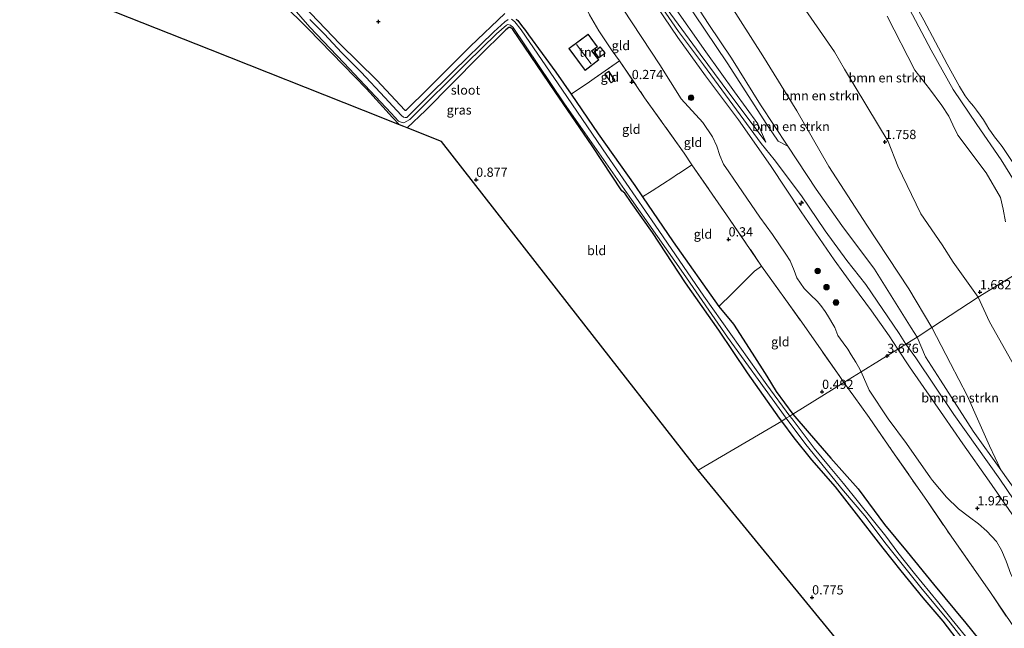
# Model space of a CAD drawing. Units: metres. Extents: x 30921 to 40008, y 393748 to 400003.
# Drawn here: x 32866 to 33133, y 399556 to 399720 of the extents above; entities that cross this region are included whole.
import ezdxf
from ezdxf.enums import TextEntityAlignment as Align

# ---------------------------------------------------------------- set-up
doc = ezdxf.new("R2010")
doc.units = ezdxf.units.M
doc.linetypes.add('IE-TERREINAFSCHEIDING', pattern=[10, 8, -2])
doc.layers.get('0').update_dxf_attribs({"lineweight": 25})
for name, color, linetype, lineweight in [('B-ME-AL-OVERIG-S-B1', 7, 'Continuous', 18), ('B-ME-GR-BOMENSTRUIKEN-GV-B6', 93, 'Continuous', 18), ('B-ME-GR-BOOM-S-B1', 93, 'Continuous', 18), ('B-ME-GW-HOOGTEPUNT-S-B1', 10, 'Continuous', 25), ('B-ME-GW-INSTEEKWATERGANG-L-B1', 10, 'Continuous', 25), ('B-ME-GW-KRUINLIJN-L-B1', 93, 'Continuous', 18), ('B-ME-GW-TEENLIJN-L-B1', 93, 'Continuous', 18), ('B-ME-IE-GRASLAND-GV-B6', 93, 'Continuous', 18), ('B-ME-IE-GRONDWERKLIJN-GROND_INGERICHT-GV-B6', 253, 'Continuous', 18), ('B-ME-IE-HULPGEOMETRIE-L-B1', 53, 'Continuous', 18), ('B-ME-IE-TERREINAFSCHEIDING-DOORGANG-L-B1', 8, 'IE-TERREINAFSCHEIDING-KUNSTMATIG-OPEN', 18), ('B-ME-IE-TERREINAFSCHEIDING-RASTERHEKWERK-L-B1', 8, 'IE-TERREINAFSCHEIDING', 18), ('B-ME-KG-KADASTRAAL-DAKRAND-L-B1', 13, 'Continuous', 18), ('B-ME-KG-KADASTRAAL-NOKLIJN-L-B1', 13, 'Continuous', 18), ('B-ME-KG-KADASTRAAL-OPNAMEDTMGRENS-L-B1', 10, 'Continuous', 25), ('B-ME-OB-WATERLIJN-L-B1', 133, 'OB-WATERLIJN', 18), ('B-ME-OG-BEBOUWING-GV-B6', 173, 'Continuous', 18), ('B-ME-OG-WATER-GV-B6', 153, 'Continuous', 18)]:
    doc.layers.add(name, color=color, linetype=linetype, lineweight=lineweight)
doc.styles.add('NLCS-ISO', font='NLCS-ISO.TTF')
doc.linetypes.add('IE-TERREINAFSCHEIDING-KUNSTMATIG-OPEN', pattern='A,7,-1.5,[67,NLCS.SHX,S=0.75,R=0,X=0,Y=0],-1.5', length=10)
doc.linetypes.add('OB-WATERLIJN', pattern='A,10,[32,NLCS.SHX,S=2,R=0,X=0,Y=0],-12', length=22)

# ---------------------------------------------------------------- blocks, each defined once
blk = doc.blocks.new('boom')
blk.add_hatch(color=256).paths.add_polyline_path([(-0.75, 0, 1), (0.75, 0, 1)])
blk.add_circle((0, 0), 0.75)
blk = doc.blocks.new('hecto')
for p, q in [((0, 0.625), (-0.625, 0)), ((0, -0.625), (0, 0.625)), ((-0.625, 0), (0.625, 0)), ((0.625, 0), (0, -0.625))]:
    blk.add_line(p, q)
blk = doc.blocks.new('hoogtepunt')
for p, q in [((-0.5, 0), (0.5, 0)), ((0, 0.5), (0, -0.5))]:
    blk.add_line(p, q)

msp = doc.modelspace()

# ---------------------------------------------------------------- linework, layer by layer
at = {"layer": 'B-ME-GR-BOMENSTRUIKEN-GV-B6'}
for points in [[(33109.13, 399634.41, 5.7), (33107.56, 399636.97, 5.68), (33097.58, 399652.83, 5.64), (33088.73, 399664.64, 5.54), (33081.83, 399674.48, 5.69), (33074.1, 399686.14, 5.65), (33066.77, 399697.39, 5.28), (33058.84, 399709.99, 5.05), (33052.7, 399719.12, 4.78), (33045.33, 399730.61, 4.5)], [(33113.12, 399637.01, 5.11), (33106.87, 399647.5, 5.16), (33095.5, 399664.8, 5.32), (33085.28, 399680.64, 5.42), (33076.56, 399695.77, 5.25), (33067.38, 399710.68, 4.94), (33058.02, 399725.35, 5)], [(33058.02, 399725.35, 5), (33067.38, 399710.68, 4.94), (33076.56, 399695.77, 5.25), (33085.28, 399680.64, 5.42), (33095.5, 399664.8, 5.32), (33106.87, 399647.5, 5.16), (33113.12, 399637.01, 5.11), (33109.13, 399634.41, 5.7)], [(33079.01, 399722.97, 1.28), (33082.7, 399717.6, 1.47), (33086.8, 399711.77, 1.65), (33089.52, 399707, 1.65), (33101.32, 399687.39, 1.75), (33103.9, 399680.73, 1.74), (33110.11, 399667.83, 1.68), (33115.9, 399659.45, 1.74), (33118.93, 399654.75, 1.86), (33125.65, 399645.28, 1.82), (33113.12, 399637.01, 5.11)], [(33125.65, 399645.28, 1.82), (33118.93, 399654.75, 1.86), (33115.9, 399659.45, 1.74), (33110.11, 399667.83, 1.68), (33103.9, 399680.73, 1.74), (33101.32, 399687.39, 1.75), (33089.52, 399707, 1.65), (33086.8, 399711.77, 1.65), (33082.7, 399717.6, 1.47), (33079.01, 399722.97, 1.28)], [(33101.08, 399721.42, 0.42), (33108.57, 399706.74, 0.55), (33112.46, 399701.73, 0.46), (33115.87, 399697.2, 0.4), (33117.73, 399694.29, 0.35), (33118.81, 399691.97, 0.3), (33120.22, 399689.13, 0.25), (33127.84, 399678.96, 0.56), (33131.74, 399672.29, 0.4), (33132.47, 399669.09, 0.38), (33133.11, 399665.65, 0.39)], [(33125.65, 399645.28, 1.82), (33141.75, 399655.08, 0.27)], [(33141.75, 399655.08, 0.27), (33125.65, 399645.28, 1.82)], [(33113.12, 399637.01, 5.11), (33125.65, 399645.28, 1.82), (33128.71, 399638.58, 1.77), (33134.82, 399627.79, 1.63), (33140, 399618.08, 1.5), (33147.38, 399603.61, 1.47), (33154.84, 399591.92, 1.49), (33160.68, 399581.61, 1.4), (33165.57, 399574.01, 1.06), (33172.2, 399564.45, 0.89), (33175.04, 399560.64, 0.76), (33178.61, 399557.65, 0.76), (33182.75, 399553.61, 0.89)], [(33134.82, 399627.79, 1.63), (33128.71, 399638.58, 1.77), (33125.65, 399645.28, 1.82)], [(33109.13, 399634.41, 5.7), (33113.12, 399637.01, 5.11), (33118.22, 399627.25, 5.35), (33122.72, 399618.66, 5.28), (33125.88, 399611.46, 5.42), (33128.71, 399604.95, 5.65), (33131.81, 399598.46, 5.66), (33124.35, 399609, 5.74), (33115.48, 399622.77, 5.75), (33111.38, 399629.06, 5.78), (33109.13, 399634.41, 5.7)], [(33162.4, 399551.95, 5.77), (33149.92, 399571.18, 5.77), (33139.27, 399587.93, 5.57), (33131.81, 399598.46, 5.66), (33128.71, 399604.95, 5.65), (33125.88, 399611.46, 5.42), (33122.72, 399618.66, 5.28), (33118.22, 399627.25, 5.35), (33113.12, 399637.01, 5.11)]]:
    msp.add_polyline3d(points, dxfattribs=at)
at = {"layer": 'B-ME-GW-INSTEEKWATERGANG-L-B1'}
for points in [[(32969, 399691.95, 0.76), (32967.11, 399693.9, 0.74), (32959.99, 399701.66, 0.74), (32944.35, 399717.83, 0.66), (32937.09, 399725.02, 0.75)], [(32943.03, 399724.1, 0.53), (32952.83, 399713.93, 0.59), (32962.8, 399704.08, 0.68), (32970.4, 399695.89, 0.69), (32970.79, 399695.92, 0.69), (32976.7, 399701.77, 0.73), (32988.19, 399713.24, 0.66), (32997.51, 399722.07, 0.53)], [(33072.49, 399611.69, 0.6), (33071.87, 399612.52, 0.6), (33063.23, 399624.74, 0.58), (33055.45, 399636.33, 0.66), (33046.45, 399649.12, 0.65), (33037.46, 399662.8, 0.6), (33031.68, 399670.93, 0.54), (33030.03, 399673.45, 0.56), (33029.19, 399674.09, 0.85), (33021.12, 399686.24, 0.91), (33011.09, 399700.9, 0.85), (32999.67, 399717.82, 0.59), (32999.07, 399718.31, 0.59), (32998.55, 399718.34, 0.59), (32997.73, 399717.71, 0.59), (32990.49, 399710.44, 0.76), (32975.99, 399695.87, 0.73), (32971.01, 399691.16, 0.77)], [(33000.55, 399720.55, -0.02), (33000.98, 399720.23, -0.02), (33001.48, 399719.62, 0.02), (33002.39, 399718.39, 0.05), (33003.09, 399717.49, 0.04), (33003.88, 399716.37, 0.01), (33011.33, 399706.26, 0.09), (33015.42, 399700.23, 0.21), (33022.8, 399689.52, 0.25), (33032.66, 399675.5, 0.41), (33034.75, 399672.43, 0.46), (33043.06, 399660.21, 0.41), (33055.48, 399642.72, 0.42), (33059.41, 399637.95, 0.42), (33064.51, 399630.11, 0.37), (33068.45, 399623.86, 0.23), (33070.98, 399619.68, 0.2), (33075.48, 399613.54, 0.2)], [(33121.16, 399551, 0.59), (33116.17, 399557.44, 0.45), (33110.81, 399563.79, 0.64), (33104.83, 399571.08, 0.62), (33099.93, 399577.3, 0.62), (33092.1, 399587.36, 0.67), (33087.01, 399593.87, 0.62), (33080.64, 399601.18, 0.58), (33075.88, 399607.16, 0.58), (33072.49, 399611.69, 0.6)], [(33075.48, 399613.54, 0.2), (33079.95, 399608.45, 0.31), (33085.81, 399601.63, 0.31), (33093.14, 399593.3, 0.37), (33100.33, 399583.69, 0.28), (33106.41, 399576.27, 0.3), (33113.58, 399567.5, 0.32), (33122.38, 399556.93, 0.36), (33131.49, 399545.61, 0.29)]]:
    msp.add_polyline3d(points, dxfattribs=at)
at = {"layer": 'B-ME-GW-KRUINLIJN-L-B1'}
msp.add_line((33074.1, 399686.14, 5.65), (33071.52, 399687.55, 5.77), dxfattribs=at)
for points in [[(33070.97, 399838.25, 0), (33071.32, 399834.15, 0.15), (33073.79, 399824.27, 0.26), (33077.07, 399807.69, 0.22), (33082.01, 399786.91, 0.25), (33086.07, 399766.91, 0.25), (33090.33, 399754.95, 0.25), (33096.53, 399743.44, 0.31), (33103.69, 399729.86, 0.25), (33112.93, 399712.18, 0.29), (33118.88, 399701.56, 0.36), (33125.33, 399692.03, 0.22), (33131.88, 399682.51, 0.31), (33140.61, 399668.43, 0.26), (33147.01, 399657.91, 0.17)], [(32950.51, 399773.89, 5.4), (32964.13, 399769.62, 5.43), (32977.7, 399765.41, 5.49), (32990.75, 399760.74, 5.52), (33003.77, 399756.41, 5.58), (33010.89, 399754.48, 5.56), (33014.25, 399753.24, 5.52), (33017.45, 399751.43, 5.51), (33022.3, 399748.16, 5.56), (33024.48, 399746.23, 5.54), (33027.17, 399743.27, 5.5), (33032.19, 399737.35, 5.53), (33036.47, 399731.36, 5.56), (33041.45, 399723.25, 5.57), (33050.38, 399711.09, 5.67), (33056.35, 399703.04, 5.71), (33068.15, 399687.27, 5.74)], [(33015.33, 399758.42, 4.95), (33019.7, 399756.23, 4.96), (33025.14, 399752.69, 4.92), (33029.54, 399749.04, 4.88), (33032.42, 399746.1, 4.87), (33034.74, 399743.11, 4.87), (33039.55, 399736.41, 4.9), (33048.73, 399722, 5.08), (33057.73, 399708.73, 5.43), (33068.46, 399692, 5.65), (33071.52, 399687.55, 5.77)], [(33036.53, 399745.12, 4.4), (33038.24, 399746.03, 4.45), (33040.82, 399747.17, 4.58), (33042.71, 399746.77, 4.78), (33043.99, 399745.66, 4.7), (33049.68, 399737.64, 4.58), (33058.02, 399725.35, 5), (33067.38, 399710.68, 4.94), (33076.56, 399695.77, 5.25), (33085.28, 399680.64, 5.42), (33095.5, 399664.8, 5.32), (33106.87, 399647.5, 5.16), (33113.12, 399637.01, 5.11)], [(33036.72, 399726.89, 5.5), (33044.35, 399715.59, 5.52), (33051.81, 399705.24, 5.56), (33060.73, 399693.32, 5.58), (33069.45, 399680.89, 5.63), (33077.75, 399668.41, 5.64), (33086.66, 399655.39, 5.57), (33091.89, 399648.18, 5.71), (33096.75, 399641.54, 5.8), (33101.58, 399634.76, 5.91), (33103.95, 399631.2, 5.87)], [(33106.11, 399632.54, 5.91), (33104.3, 399635.43, 5.95), (33095.28, 399648.68, 5.93), (33090.14, 399655.2, 5.65), (33084.27, 399663.2, 5.69), (33077.8, 399672.68, 5.81), (33070.43, 399682.55, 5.76), (33066.92, 399686.93, 5.77), (33058.22, 399698.72, 5.73), (33051.29, 399708.18, 5.75), (33044.52, 399717.28, 5.65), (33037.47, 399727.49, 5.64)], [(33131.81, 399598.46, 5.66), (33128.71, 399604.95, 5.65), (33125.88, 399611.46, 5.42), (33122.72, 399618.66, 5.28), (33118.22, 399627.25, 5.35), (33113.12, 399637.01, 5.11)], [(33103.95, 399631.2, 5.87), (33107.13, 399626.43, 5.69), (33116.3, 399613.09, 5.61), (33121.55, 399605.56, 5.75), (33128.69, 399595.37, 5.78), (33134.8, 399586.58, 5.77), (33138.39, 399581, 5.73), (33143.46, 399573.24, 5.75), (33152.47, 399559.63, 5.74), (33160.39, 399548.1, 5.53), (33169.18, 399535.91, 5.63), (33175.04, 399528.02, 5.62), (33185.04, 399516.63, 5.8), (33192.63, 399508.26, 5.56), (33202.3, 399498.12, 5.59), (33208.33, 399491.85, 5.38), (33215.34, 399484.54, 5.4), (33223.37, 399476.04, 5.4), (33238.06, 399460.67, 5.41), (33250.94, 399447.36, 5.47), (33257.47, 399440.05, 5.32), (33265.8, 399431.82, 5.29)], [(33106.11, 399632.54, 5.91), (33108.81, 399628.78, 5.91), (33119.06, 399613.45, 5.81), (33131.56, 399595.96, 5.79), (33143.08, 399578.87, 5.86), (33158.54, 399554.66, 5.82), (33167.28, 399542.15, 5.7), (33181.34, 399523.15, 5.7), (33195.56, 399507.15, 5.65), (33210.9, 399491.24, 5.5), (33229.19, 399471.63, 5.42), (33242.81, 399457.2, 5.42), (33251.46, 399448.11, 5.42), (33263.93, 399434.75, 5.42), (33274.82, 399424.56, 5.42), (33286.55, 399413.87, 5.42), (33300.11, 399401.15, 5.25)], [(33341.79, 399364.04, 5.29), (33338.51, 399367.63, 5.34), (33328.07, 399378.08, 5.36), (33313.15, 399391.71, 5.3), (33298.95, 399404.53, 5.25), (33288.04, 399414.47, 5.23), (33277.95, 399423.49, 5.55), (33260.35, 399440.67, 5.54), (33248.52, 399453.48, 5.58), (33235.82, 399466.61, 5.57), (33217.91, 399485.44, 5.57), (33208.27, 399496.28, 5.53), (33195.1, 399510.14, 5.52), (33181.68, 399525.46, 5.49), (33173.61, 399536.02, 5.44), (33162.4, 399551.95, 5.77), (33149.92, 399571.18, 5.77), (33139.27, 399587.93, 5.57), (33131.81, 399598.46, 5.66)]]:
    msp.add_polyline3d(points, dxfattribs=at)
at = {"layer": 'B-ME-GW-TEENLIJN-L-B1'}
for points in [[(33007.36, 399757.61, 5.08), (33011.8, 399756.78, 5.06), (33017.39, 399754.05, 4.98), (33023.62, 399750, 4.99), (33032.61, 399740.46, 5.03), (33042.78, 399724.73, 5.22), (33051.91, 399711.73, 5.42), (33059.71, 399700.89, 5.52), (33066.05, 399692.19, 5.6), (33068.15, 399687.27, 5.74)], [(33060.44, 399757.02, 1.08), (33064.34, 399753.37, 1.29), (33068.24, 399748.25, 1.26), (33070.35, 399742.73, 1.3), (33072.65, 399736.5, 1.23), (33074.78, 399730.76, 1.2), (33079.01, 399722.97, 1.28), (33082.7, 399717.6, 1.47), (33086.8, 399711.77, 1.65), (33089.52, 399707, 1.65), (33101.32, 399687.39, 1.75), (33103.9, 399680.73, 1.74), (33110.11, 399667.83, 1.68), (33115.9, 399659.45, 1.74), (33118.93, 399654.75, 1.86), (33125.65, 399645.28, 1.82)], [(33074.1, 399686.14, 5.65), (33066.77, 399697.39, 5.28), (33058.84, 399709.99, 5.05), (33052.7, 399719.12, 4.78), (33045.33, 399730.61, 4.5), (33037.16, 399742.08, 4.32), (33035.51, 399744.25, 4.35), (33034.9, 399745.05, 4.36)], [(33029.52, 399723.32, 1.38), (33039.48, 399708.23, 1.33), (33045.23, 399699.01, 1.47), (33051.07, 399692.54, 1.52), (33053.76, 399688.68, 1.43), (33054.89, 399686.19, 1.41), (33055.76, 399683.6, 1.38), (33056.7, 399681.32, 1.35), (33058.15, 399679.18, 1.36), (33059.49, 399677.26, 1.34), (33066.59, 399666.95, 1.33), (33069.98, 399662.24, 1.25), (33073.59, 399656.95, 1.28), (33074.73, 399655.06, 1.26), (33075.85, 399652.5, 1.24), (33076.6, 399650.48, 1.22), (33078.58, 399647.58, 1.15), (33080.23, 399645.91, 1.16), (33082.05, 399644.21, 1.22), (33083.11, 399642.98, 1.27), (33084.27, 399641.39, 1.25), (33084.92, 399640.41, 1.24), (33086.83, 399637.08, 1.25), (33087.72, 399634.88, 1.28), (33089.13, 399632.86, 1.28), (33090.34, 399631.19, 1.3), (33091.3, 399629.63, 1.36), (33092.51, 399627.69, 1.36), (33093.29, 399626.43, 1.31), (33094.02, 399625.04, 1.27)], [(33183.89, 399551.97, 0.83), (33182.75, 399553.61, 0.89), (33178.61, 399557.65, 0.76), (33175.04, 399560.64, 0.76), (33172.2, 399564.45, 0.89), (33165.57, 399574.01, 1.06), (33160.68, 399581.61, 1.4), (33154.84, 399591.92, 1.49), (33147.38, 399603.61, 1.47), (33140, 399618.08, 1.5), (33134.82, 399627.79, 1.63), (33128.71, 399638.58, 1.77), (33125.65, 399645.28, 1.82)], [(33094.02, 399625.04, 1.27), (33096.2, 399620.02, 1.03), (33101.34, 399612.27, 1.11), (33106.23, 399605.57, 1.17), (33112.76, 399596.34, 1.17), (33113.33, 399595.55, 1.19)], [(33113.33, 399595.55, 1.19), (33117.12, 399591.09, 1.28), (33120.36, 399587.93, 1.34), (33123.36, 399585.63, 1.37), (33125.78, 399583.82, 1.39), (33128, 399581.87, 1.43), (33130.66, 399579.03, 1.49), (33131.96, 399576.73, 1.51), (33133.26, 399573.76, 1.56), (33134.54, 399570.19, 1.48), (33136.23, 399566.99, 1.46), (33138.21, 399563.57, 1.39), (33140.39, 399560.16, 1.28), (33141.04, 399558.22, 1.27), (33142.15, 399556.85, 1.24), (33144.84, 399554.41, 1.25)]]:
    msp.add_polyline3d(points, dxfattribs=at)
at = {"layer": 'B-ME-IE-GRASLAND-GV-B6'}
for points in [[(33074.1, 399686.14, 5.65), (33071.52, 399687.55, 5.77), (33068.46, 399692, 5.65), (33057.73, 399708.73, 5.43), (33048.73, 399722, 5.08), (33039.55, 399736.41, 4.9), (33034.74, 399743.11, 4.87), (33032.42, 399746.1, 4.87), (33029.54, 399749.04, 4.88), (33025.14, 399752.69, 4.92), (33019.7, 399756.23, 4.96), (33015.33, 399758.42, 4.95), (33017.6, 399758.95, 4.68), (33021.04, 399757.3, 4.65), (33026.98, 399753.25, 4.56), (33032.64, 399748.02, 4.42), (33034.9, 399745.05, 4.36), (33035.51, 399744.25, 4.35), (33037.16, 399742.08, 4.32), (33045.33, 399730.61, 4.5), (33052.7, 399719.12, 4.78), (33058.84, 399709.99, 5.05), (33066.77, 399697.39, 5.28), (33074.1, 399686.14, 5.65)], [(33103.69, 399729.86, 0.25), (33112.93, 399712.18, 0.29), (33118.88, 399701.56, 0.36), (33125.33, 399692.03, 0.22), (33131.88, 399682.51, 0.31), (33140.61, 399668.43, 0.26)], [(33103.69, 399729.86, 0.25), (33112.93, 399712.18, 0.29), (33118.88, 399701.56, 0.36), (33125.33, 399692.03, 0.22), (33131.88, 399682.51, 0.31), (33140.61, 399668.43, 0.26)], [(33140.61, 399668.43, 0.26), (33131.88, 399682.51, 0.31), (33125.33, 399692.03, 0.22), (33118.88, 399701.56, 0.36), (33112.93, 399712.18, 0.29), (33103.69, 399729.86, 0.25)], [(32936.71, 399727.64, -0.6), (32944.7, 399718.43, -0.6), (32953.93, 399708.74, -0.6), (32966.71, 399695.1, -0.6), (32968.67, 399692.98, -0.6), (32969.38, 399692.65, -0.6), (32970.17, 399692.52, -0.6), (32971.78, 399693.4, -0.6), (32987.17, 399708.77, -0.6), (32995.23, 399716.57, -0.6), (32997.97, 399718.92, -0.6), (32998.34, 399719.13, -0.6), (32998.99, 399718.99, -0.6), (32999.71, 399718.35, -0.6), (33013.45, 399697.93, -0.6), (33031.84, 399671.74, -0.6), (33045.87, 399651.65, -0.6), (33057.84, 399634.45, -0.6), (33071.75, 399615.11, -0.6), (33073.72, 399612.45, -0.62), (33072.49, 399611.69, 0.6)], [(33106.86, 399727.85, 0), (33111, 399720.3, 0), (33117.25, 399708.35, 0), (33120.61, 399702.36, 0), (33122.19, 399699.81, 0), (33123.29, 399698.33, 0), (33124.39, 399696.98, 0), (33125.24, 399695.9, 0), (33126.18, 399694.53, 0), (33127.09, 399693.3, 0), (33127.91, 399691.99, 0), (33128.58, 399690.85, 0), (33129.27, 399689.84, 0), (33130.09, 399688.67, 0), (33131.21, 399687.3, 0), (33132.17, 399686.04, 0), (33136.85, 399679.02, 0)], [(33072.49, 399611.69, 0.6), (33071.87, 399612.52, 0.6), (33063.23, 399624.74, 0.58), (33055.45, 399636.33, 0.66), (33046.45, 399649.12, 0.65), (33037.46, 399662.8, 0.6), (33031.68, 399670.93, 0.54), (33030.03, 399673.45, 0.56), (33029.19, 399674.09, 0.85), (33021.12, 399686.24, 0.91), (33011.09, 399700.9, 0.85), (32999.67, 399717.82, 0.59), (32999.07, 399718.31, 0.59), (32998.55, 399718.34, 0.59), (32997.73, 399717.71, 0.59), (32990.49, 399710.44, 0.76), (32975.99, 399695.87, 0.73), (32971.01, 399691.16, 0.77), (32970.11, 399691.52, 0.38), (32969, 399691.95, 0.76), (32967.11, 399693.9, 0.74), (32959.99, 399701.66, 0.74), (32944.35, 399717.83, 0.66), (32937.09, 399725.02, 0.75)], [(32943.03, 399724.1, 0.53), (32952.83, 399713.93, 0.59), (32962.8, 399704.08, 0.68), (32970.4, 399695.89, 0.69), (32970.79, 399695.92, 0.69), (32976.7, 399701.77, 0.73), (32988.19, 399713.24, 0.66), (32997.51, 399722.07, 0.53)], [(33133.11, 399665.65, 0.39), (33132.47, 399669.09, 0.38), (33131.74, 399672.29, 0.4), (33127.84, 399678.96, 0.56), (33120.22, 399689.13, 0.25), (33118.81, 399691.97, 0.3), (33117.73, 399694.29, 0.35), (33115.87, 399697.2, 0.4), (33112.46, 399701.73, 0.46), (33108.57, 399706.74, 0.55), (33101.08, 399721.42, 0.42)], [(33133.11, 399665.65, 0.39), (33132.47, 399669.09, 0.38), (33131.74, 399672.29, 0.4), (33127.84, 399678.96, 0.56), (33120.22, 399689.13, 0.25), (33118.81, 399691.97, 0.3), (33117.73, 399694.29, 0.35), (33115.87, 399697.2, 0.4), (33112.46, 399701.73, 0.46), (33108.57, 399706.74, 0.55), (33101.08, 399721.42, 0.42)], [(32998.39, 399720.52, -0.6), (32997.51, 399719.86, -0.6), (32994.53, 399717.18, -0.6), (32983.55, 399706.5, -0.6), (32975.81, 399698.84, -0.6), (32971.28, 399694.34, -0.6), (32970.95, 399693.96, -0.6), (32970.48, 399693.91, -0.6), (32970.08, 399693.99, -0.6), (32969.55, 399694.46, -0.6), (32968.21, 399695.81, -0.6), (32965, 399699.37, -0.6), (32958.59, 399706.23, -0.6), (32953.33, 399711.47, -0.6), (32948.52, 399716.61, -0.6), (32944.66, 399720.5, -0.6)], [(33000.55, 399720.55, -0.02), (33000.98, 399720.23, -0.02), (33001.48, 399719.62, 0.02), (33002.39, 399718.39, 0.05), (33003.09, 399717.49, 0.04), (33003.88, 399716.37, 0.01), (33011.33, 399706.26, 0.09), (33015.42, 399700.23, 0.21), (33022.8, 399689.52, 0.25), (33032.66, 399675.5, 0.41), (33034.75, 399672.43, 0.46), (33043.06, 399660.21, 0.41), (33055.48, 399642.72, 0.42), (33059.41, 399637.95, 0.42), (33064.51, 399630.11, 0.37), (33068.45, 399623.86, 0.23), (33070.98, 399619.68, 0.2), (33075.48, 399613.54, 0.2), (33074.68, 399613.05, -0.62), (33068.41, 399621.48, -0.6), (33051.4, 399645.51, -0.6), (33038.2, 399664.74, -0.6), (33025.09, 399683.73, -0.6), (33013.08, 399701.32, -0.6), (33001.91, 399717.71, -0.6), (33000.21, 399719.88, -0.6), (32999.68, 399720.35, -0.6), (32999.28, 399720.57, -0.6)], [(33072.49, 399611.69, 0.6), (33073.72, 399612.45, -0.62), (33079.05, 399605.37, -0.62), (33089.18, 399592.83, -0.62), (33095, 399585.99, -0.62), (33097.76, 399582.32, -0.62), (33100.45, 399578.75, -0.61), (33110.17, 399566.64, -0.61), (33118.1, 399557, -0.61), (33121.99, 399552.05, -0.61)], [(33121.16, 399551, 0.59), (33116.17, 399557.44, 0.45), (33110.81, 399563.79, 0.64), (33104.83, 399571.08, 0.62), (33099.93, 399577.3, 0.62), (33092.1, 399587.36, 0.67), (33087.01, 399593.87, 0.62), (33080.64, 399601.18, 0.58), (33075.88, 399607.16, 0.58), (33072.49, 399611.69, 0.6)], [(33123.1, 399552.44, -0.61), (33118.68, 399557.87, -0.61), (33114.65, 399562.77, -0.61), (33108.41, 399570.41, -0.61), (33103.93, 399576.1, -0.61), (33100.66, 399580.48, -0.61), (33093.31, 399589.7, -0.61), (33089.25, 399594.77, -0.61), (33085.62, 399599.13, -0.61), (33081.29, 399604.38, -0.61), (33077.74, 399609.05, -0.61), (33075.27, 399612.3, -0.61), (33074.68, 399613.05, -0.62), (33075.48, 399613.54, 0.2), (33079.95, 399608.45, 0.31), (33085.81, 399601.63, 0.31), (33093.14, 399593.3, 0.37), (33100.33, 399583.69, 0.28), (33106.41, 399576.27, 0.3), (33113.58, 399567.5, 0.32), (33122.38, 399556.93, 0.36), (33131.49, 399545.61, 0.29)]]:
    msp.add_polyline3d(points, dxfattribs=at)
at = {"layer": 'B-ME-IE-GRONDWERKLIJN-GROND_INGERICHT-GV-B6'}
for points in [[(32969, 399691.95, 0.76), (32959.22, 399695.83, 0.83), (32917.79, 399712.26, 0.79), (32866.1, 399732.76, 0.91)], [(33036.72, 399726.89, 5.5), (33044.35, 399715.59, 5.52), (33051.81, 399705.24, 5.56), (33060.73, 399693.32, 5.58), (33069.45, 399680.89, 5.63), (33077.75, 399668.41, 5.64), (33086.66, 399655.39, 5.57), (33091.89, 399648.18, 5.71), (33096.75, 399641.54, 5.8), (33101.58, 399634.76, 5.91), (33103.95, 399631.2, 5.87), (33094.02, 399625.04, 1.27)], [(33103.95, 399631.2, 5.87), (33101.58, 399634.76, 5.91), (33096.75, 399641.54, 5.8), (33091.89, 399648.18, 5.71), (33086.66, 399655.39, 5.57), (33077.75, 399668.41, 5.64), (33069.45, 399680.89, 5.63), (33060.73, 399693.32, 5.58), (33051.81, 399705.24, 5.56), (33044.35, 399715.59, 5.52), (33036.72, 399726.89, 5.5)], [(32937.09, 399725.02, 0.75), (32944.35, 399717.83, 0.66), (32959.99, 399701.66, 0.74), (32967.11, 399693.9, 0.74), (32969, 399691.95, 0.76)], [(32997.51, 399722.07, 0.53), (32988.19, 399713.24, 0.66), (32976.7, 399701.77, 0.73), (32970.79, 399695.92, 0.69), (32970.4, 399695.89, 0.69), (32962.8, 399704.08, 0.68), (32952.83, 399713.93, 0.59), (32943.03, 399724.1, 0.53)], [(33042.78, 399724.73, 5.22), (33051.91, 399711.73, 5.42), (33059.71, 399700.89, 5.52), (33066.05, 399692.19, 5.6), (33068.15, 399687.27, 5.74), (33056.35, 399703.04, 5.71), (33050.38, 399711.09, 5.67), (33041.45, 399723.25, 5.57)], [(33041.45, 399723.25, 5.57), (33050.38, 399711.09, 5.67), (33056.35, 399703.04, 5.71), (33068.15, 399687.27, 5.74), (33066.05, 399692.19, 5.6), (33059.71, 399700.89, 5.52), (33051.91, 399711.73, 5.42), (33042.78, 399724.73, 5.22)], [(33020.43, 399721.76, 0.62), (33022.98, 399717.38, 0.51), (33026.59, 399712.03, 0.41), (33028.55, 399709.26, 0.37), (33021.65, 399704.51, 0.22), (33020.43, 399703.61, 0.21), (33015.42, 399700.23, 0.21), (33011.33, 399706.26, 0.09), (33003.88, 399716.37, 0.01), (33003.09, 399717.49, 0.04), (33002.39, 399718.39, 0.05), (33001.48, 399719.62, 0.02), (33000.98, 399720.23, -0.02), (33000.55, 399720.55, -0.02)], [(33089.34, 399622.14, 0.72), (33088.19, 399623.77, 0.74), (33077.92, 399638.48, 0.62), (33067.03, 399653.7, 0.56), (33058.36, 399666.43, 0.67), (33048.15, 399681.09, 0.53), (33046.03, 399684.27, 0.5), (33035.36, 399699.29, 0.37), (33028.55, 399709.26, 0.37), (33026.59, 399712.03, 0.41), (33022.98, 399717.38, 0.51), (33020.43, 399721.76, 0.62)], [(33094.02, 399625.04, 1.27), (33093.29, 399626.43, 1.31), (33092.51, 399627.69, 1.36), (33091.3, 399629.63, 1.36), (33090.34, 399631.19, 1.3), (33089.13, 399632.86, 1.28), (33087.72, 399634.88, 1.28), (33086.83, 399637.08, 1.25), (33084.92, 399640.41, 1.24), (33084.27, 399641.39, 1.25), (33083.11, 399642.98, 1.27), (33082.05, 399644.21, 1.22), (33080.23, 399645.91, 1.16), (33078.58, 399647.58, 1.15), (33076.6, 399650.48, 1.22), (33075.85, 399652.5, 1.24), (33074.73, 399655.06, 1.26), (33073.59, 399656.95, 1.28), (33069.98, 399662.24, 1.25), (33066.59, 399666.95, 1.33), (33059.49, 399677.26, 1.34), (33058.15, 399679.18, 1.36), (33056.7, 399681.32, 1.35), (33055.76, 399683.6, 1.38), (33054.89, 399686.19, 1.41), (33053.76, 399688.68, 1.43), (33051.07, 399692.54, 1.52), (33045.23, 399699.01, 1.47), (33039.48, 399708.23, 1.33), (33029.52, 399723.32, 1.38)], [(33029.52, 399723.32, 1.38), (33039.48, 399708.23, 1.33), (33045.23, 399699.01, 1.47), (33051.07, 399692.54, 1.52), (33053.76, 399688.68, 1.43), (33054.89, 399686.19, 1.41), (33055.76, 399683.6, 1.38), (33056.7, 399681.32, 1.35), (33058.15, 399679.18, 1.36), (33059.49, 399677.26, 1.34), (33066.59, 399666.95, 1.33), (33069.98, 399662.24, 1.25), (33073.59, 399656.95, 1.28), (33074.73, 399655.06, 1.26), (33075.85, 399652.5, 1.24), (33076.6, 399650.48, 1.22), (33078.58, 399647.58, 1.15), (33080.23, 399645.91, 1.16), (33082.05, 399644.21, 1.22), (33083.11, 399642.98, 1.27), (33084.27, 399641.39, 1.25), (33084.92, 399640.41, 1.24), (33086.83, 399637.08, 1.25), (33087.72, 399634.88, 1.28), (33089.13, 399632.86, 1.28), (33090.34, 399631.19, 1.3), (33091.3, 399629.63, 1.36), (33092.51, 399627.69, 1.36), (33093.29, 399626.43, 1.31), (33094.02, 399625.04, 1.27), (33089.34, 399622.14, 0.72)], [(33048.73, 399722, 5.08), (33057.73, 399708.73, 5.43), (33068.46, 399692, 5.65), (33071.52, 399687.55, 5.77), (33074.1, 399686.14, 5.65), (33081.83, 399674.48, 5.69), (33088.73, 399664.64, 5.54), (33097.58, 399652.83, 5.64), (33107.56, 399636.97, 5.68), (33109.13, 399634.41, 5.7), (33108.24, 399633.86, 5.81), (33103.95, 399631.2, 5.87)], [(33049.83, 399598.38, 1.1), (33017.26, 399640.13, 0.94), (32980.35, 399687.46, 0.94), (32971.01, 399691.16, 0.77), (32975.99, 399695.87, 0.73), (32990.49, 399710.44, 0.76), (32997.73, 399717.71, 0.59), (32998.55, 399718.34, 0.59), (32999.07, 399718.31, 0.59), (32999.67, 399717.82, 0.59), (33011.09, 399700.9, 0.85), (33021.12, 399686.24, 0.91), (33029.19, 399674.09, 0.85), (33030.03, 399673.45, 0.56), (33031.68, 399670.93, 0.54), (33037.46, 399662.8, 0.6), (33046.45, 399649.12, 0.65), (33055.45, 399636.33, 0.66), (33063.23, 399624.74, 0.58), (33071.87, 399612.52, 0.6), (33072.49, 399611.69, 0.6), (33049.83, 399598.38, 1.1)], [(33014.82, 399712.66, 0.24), (33019.26, 399706.7, 0.24), (33022.93, 399709.55, 0.24), (33021.04, 399712.01, 0.24), (33022.56, 399713.1, 0.24), (33020.04, 399716.47, 0.24), (33014.82, 399712.66, 0.24)], [(33021.67, 399711.74, 0.26), (33022.99, 399710.08, 0.26), (33024.7, 399711.36, 0.26), (33023.34, 399713.05, 0.26), (33021.67, 399711.74, 0.26)], [(33028.55, 399709.26, 0.37), (33035.36, 399699.29, 0.37), (33046.03, 399684.27, 0.5), (33048.15, 399681.09, 0.53), (33045.03, 399679.03, 0.33), (33044.02, 399678.38, 0.28), (33042.96, 399677.69, 0.24), (33037.43, 399674.09, 0.42), (33034.75, 399672.43, 0.46), (33032.66, 399675.5, 0.41), (33022.8, 399689.52, 0.25), (33015.42, 399700.23, 0.21), (33020.43, 399703.61, 0.21), (33021.65, 399704.51, 0.22), (33028.55, 399709.26, 0.37)], [(33024.58, 399705.74, 0.27), (33026.25, 399703.29, 0.27), (33027.3, 399704.04, 0.27), (33025.62, 399706.45, 0.27), (33024.58, 399705.74, 0.27)], [(33034.75, 399672.43, 0.46), (33037.43, 399674.09, 0.42), (33042.96, 399677.69, 0.24), (33044.02, 399678.38, 0.28), (33045.03, 399679.03, 0.33), (33048.15, 399681.09, 0.53), (33058.36, 399666.43, 0.67), (33067.03, 399653.7, 0.56), (33065.15, 399652.3, 0.37), (33062.45, 399649.66, 0.29), (33059.1, 399646.25, 0.48), (33055.48, 399642.72, 0.42), (33043.06, 399660.21, 0.41), (33034.75, 399672.43, 0.46)], [(33075.48, 399613.54, 0.2), (33070.98, 399619.68, 0.2), (33068.45, 399623.86, 0.23), (33064.51, 399630.11, 0.37), (33059.41, 399637.95, 0.42), (33055.48, 399642.72, 0.42), (33059.1, 399646.25, 0.48), (33062.45, 399649.66, 0.29), (33065.15, 399652.3, 0.37), (33067.03, 399653.7, 0.56), (33077.92, 399638.48, 0.62), (33088.19, 399623.77, 0.74), (33089.34, 399622.14, 0.72), (33075.48, 399613.54, 0.2)], [(33160.39, 399548.1, 5.53), (33152.47, 399559.63, 5.74), (33143.46, 399573.24, 5.75), (33138.39, 399581, 5.73), (33134.8, 399586.58, 5.77), (33128.69, 399595.37, 5.78), (33121.55, 399605.56, 5.75), (33116.3, 399613.09, 5.61), (33107.13, 399626.43, 5.69), (33103.95, 399631.2, 5.87), (33108.24, 399633.86, 5.81), (33109.13, 399634.41, 5.7), (33111.38, 399629.06, 5.78), (33115.48, 399622.77, 5.75), (33124.35, 399609, 5.74), (33131.81, 399598.46, 5.66), (33139.27, 399587.93, 5.57), (33149.92, 399571.18, 5.77), (33162.4, 399551.95, 5.77)], [(33094.02, 399625.04, 1.27), (33103.95, 399631.2, 5.87), (33107.13, 399626.43, 5.69), (33116.3, 399613.09, 5.61), (33121.55, 399605.56, 5.75), (33128.69, 399595.37, 5.78), (33134.8, 399586.58, 5.77), (33138.39, 399581, 5.73), (33143.46, 399573.24, 5.75), (33152.47, 399559.63, 5.74), (33160.39, 399548.1, 5.53)], [(33089.34, 399622.14, 0.72), (33094.02, 399625.04, 1.27), (33096.2, 399620.02, 1.03), (33101.34, 399612.27, 1.11), (33106.23, 399605.57, 1.17), (33112.76, 399596.34, 1.17), (33113.33, 399595.55, 1.19), (33117.12, 399591.09, 1.28), (33120.36, 399587.93, 1.34), (33123.36, 399585.63, 1.37), (33125.78, 399583.82, 1.39), (33128, 399581.87, 1.43), (33130.66, 399579.03, 1.49), (33131.96, 399576.73, 1.51), (33133.26, 399573.76, 1.56), (33134.54, 399570.19, 1.48), (33136.23, 399566.99, 1.46), (33138.21, 399563.57, 1.39), (33140.39, 399560.16, 1.28), (33141.04, 399558.22, 1.27), (33142.15, 399556.85, 1.24), (33144.84, 399554.41, 1.25)], [(33144.84, 399554.41, 1.25), (33142.15, 399556.85, 1.24), (33141.04, 399558.22, 1.27), (33140.39, 399560.16, 1.28), (33138.21, 399563.57, 1.39), (33136.23, 399566.99, 1.46), (33134.54, 399570.19, 1.48), (33133.26, 399573.76, 1.56), (33131.96, 399576.73, 1.51), (33130.66, 399579.03, 1.49), (33128, 399581.87, 1.43), (33125.78, 399583.82, 1.39), (33123.36, 399585.63, 1.37), (33120.36, 399587.93, 1.34), (33117.12, 399591.09, 1.28), (33113.33, 399595.55, 1.19), (33112.76, 399596.34, 1.17), (33106.23, 399605.57, 1.17), (33101.34, 399612.27, 1.11), (33096.2, 399620.02, 1.03), (33094.02, 399625.04, 1.27)], [(33075.48, 399613.54, 0.2), (33089.34, 399622.14, 0.72), (33092.01, 399618.48, 0.52), (33096.13, 399612.65, 0.52), (33102.29, 399603.72, 0.52), (33109.46, 399593.5, 0.52), (33111.74, 399590.17, 0.5), (33118.35, 399580.47, 0.34), (33124.62, 399571.56, 0.41), (33128.81, 399565.5, 0.41), (33134.7, 399556.81, 0.41), (33137.35, 399552.99, 0.42)], [(33137.35, 399552.99, 0.42), (33134.7, 399556.81, 0.41), (33128.81, 399565.5, 0.41), (33124.62, 399571.56, 0.41), (33118.35, 399580.47, 0.34), (33111.74, 399590.17, 0.5), (33109.46, 399593.5, 0.52), (33102.29, 399603.72, 0.52), (33096.13, 399612.65, 0.52), (33092.01, 399618.48, 0.52), (33089.34, 399622.14, 0.72)], [(33049.83, 399598.38, 1.1), (33072.49, 399611.69, 0.6), (33075.88, 399607.16, 0.58), (33080.64, 399601.18, 0.58), (33087.01, 399593.87, 0.62), (33092.1, 399587.36, 0.67), (33099.93, 399577.3, 0.62), (33104.83, 399571.08, 0.62), (33110.81, 399563.79, 0.64), (33116.17, 399557.44, 0.45), (33121.16, 399551, 0.59)], [(33131.49, 399545.61, 0.29), (33122.38, 399556.93, 0.36), (33113.58, 399567.5, 0.32), (33106.41, 399576.27, 0.3), (33100.33, 399583.69, 0.28), (33093.14, 399593.3, 0.37), (33085.81, 399601.63, 0.31), (33079.95, 399608.45, 0.31), (33075.48, 399613.54, 0.2)], [(33087, 399552.98, 0.9), (33049.83, 399598.38, 1.1)]]:
    msp.add_polyline3d(points, dxfattribs=at)
at = {"layer": 'B-ME-IE-HULPGEOMETRIE-L-B1'}
msp.add_polyline3d([(33049.83, 399598.38, 1.1), (33072.49, 399611.69, 0.6), (33073.72, 399612.45, -0.62), (33074.68, 399613.05, -0.62), (33075.48, 399613.54, 0.2), (33089.34, 399622.14, 0.72), (33094.02, 399625.04, 1.27), (33103.95, 399631.2, 5.87), (33108.24, 399633.86, 5.81), (33109.13, 399634.41, 5.7), (33113.12, 399637.01, 5.11), (33125.65, 399645.28, 1.82), (33141.75, 399655.08, 0.27), (33147.01, 399657.91, 0.17), (33148.87, 399659.07, 0)], dxfattribs=at)
at = {"layer": 'B-ME-IE-TERREINAFSCHEIDING-DOORGANG-L-B1'}
for p, q in [((33021.65, 399704.51, 0.22), (33020.43, 399703.61, 0.21)), ((33044.02, 399678.38, 0.28), (33042.96, 399677.69, 0.24))]:
    msp.add_line(p, q, dxfattribs=at)
at = {"layer": 'B-ME-IE-TERREINAFSCHEIDING-RASTERHEKWERK-L-B1'}
for p, q in [((33028.55, 399709.26, 0.37), (33021.65, 399704.51, 0.22)), ((33020.43, 399703.61, 0.21), (33015.42, 399700.23, 0.21)), ((33042.96, 399677.69, 0.24), (33037.43, 399674.09, 0.42)), ((33037.43, 399674.09, 0.42), (33034.75, 399672.43, 0.46))]:
    msp.add_line(p, q, dxfattribs=at)
for points in [[(33001.65, 399743.85, 1.35), (33002.02, 399742.68, 1.17), (33004.53, 399742.32, 1.13), (33007.89, 399740.32, 1.06), (33014.71, 399735.52, 0.83), (33016.26, 399730.78, 0.76), (33017.59, 399727.73, 0.68), (33020.43, 399721.76, 0.62), (33022.98, 399717.38, 0.51), (33026.59, 399712.03, 0.41), (33028.55, 399709.26, 0.37), (33035.36, 399699.29, 0.37), (33046.03, 399684.27, 0.5), (33048.15, 399681.09, 0.53), (33058.36, 399666.43, 0.67), (33067.03, 399653.7, 0.56), (33077.92, 399638.48, 0.62), (33088.19, 399623.77, 0.74), (33089.34, 399622.14, 0.72)], [(33048.15, 399681.09, 0.53), (33045.03, 399679.03, 0.33), (33044.02, 399678.38, 0.28)], [(33067.03, 399653.7, 0.56), (33065.15, 399652.3, 0.37), (33062.45, 399649.66, 0.29), (33059.1, 399646.25, 0.48), (33055.48, 399642.72, 0.42)], [(33089.34, 399622.14, 0.72), (33092.01, 399618.48, 0.52), (33096.13, 399612.65, 0.52), (33102.29, 399603.72, 0.52), (33109.46, 399593.5, 0.52), (33111.74, 399590.17, 0.5), (33118.35, 399580.47, 0.34), (33124.62, 399571.56, 0.41), (33128.81, 399565.5, 0.41), (33134.7, 399556.81, 0.41), (33137.35, 399552.99, 0.42), (33144.84, 399542.2, 0.42), (33146.63, 399539.56, 0.47), (33150.31, 399534.15, 0.47), (33155.24, 399527.05, 0.32), (33162.84, 399516.6, 0.32), (33166.95, 399511.5, 0.3)]]:
    msp.add_polyline3d(points, dxfattribs=at)
at = {"layer": 'B-ME-KG-KADASTRAAL-DAKRAND-L-B1'}
for points in [[(33019.27, 399706.77, 2.36), (33014.89, 399712.65, 2.33), (33020.03, 399716.4, 2.3), (33022.49, 399713.11, 2.29), (33020.97, 399712.02, 2.64), (33022.86, 399709.56, 2.64), (33019.27, 399706.77, 2.36)], [(33023.33, 399712.98, 2.41), (33024.63, 399711.37, 2.42), (33022.99, 399710.15, 2.12), (33021.74, 399711.73, 2.12), (33023.33, 399712.98, 2.41)], [(33025.6, 399706.38, 1.26), (33027.23, 399704.05, 1.23), (33026.26, 399703.36, 1.23), (33024.65, 399705.73, 1.28), (33025.6, 399706.38, 1.26)]]:
    msp.add_polyline3d(points, dxfattribs=at)
at = {"layer": 'B-ME-KG-KADASTRAAL-NOKLIJN-L-B1'}
msp.add_line((33016.89, 399713.71, 3.27), (33020.91, 399708.45, 3.2), dxfattribs=at)
at = {"layer": 'B-ME-KG-KADASTRAAL-OPNAMEDTMGRENS-L-B1'}
for points in [[(33049.83, 399598.38, 1.1), (33017.26, 399640.13, 0.94), (32980.35, 399687.46, 0.94), (32971.01, 399691.16, 0.77), (32970.11, 399691.52, 0.38), (32969, 399691.95, 0.76), (32959.22, 399695.83, 0.83), (32917.79, 399712.26, 0.79), (32866.1, 399732.76, 0.91)], [(33276.95, 399326.04, 0.16), (33272.26, 399331.38, 0.33), (33262.69, 399342.29, 0.19), (33259.2, 399346.27, 0.58), (33257.87, 399347.79, 0.9), (33240.38, 399367.73, 0.84), (33225.33, 399384.9, 0.46), (33225.27, 399384.96, 0.54), (33224.64, 399385.69, 0.75), (33222.75, 399387.84, 0.72), (33222.42, 399388.22, 0.08), (33222.14, 399388.53, 0.3), (33221.94, 399388.77, 0.48), (33219.56, 399391.48, 0.28), (33219.01, 399392.11, 0.29), (33215.49, 399396.12, 0.85), (33215.05, 399396.63, 0.7), (33178.04, 399441.81, 0.73), (33138.98, 399489.51, 0.8), (33087, 399552.98, 0.9), (33049.83, 399598.38, 1.1)]]:
    msp.add_polyline3d(points, dxfattribs=at)
at = {"layer": 'B-ME-OB-WATERLIJN-L-B1'}
msp.add_polyline3d([(33136.85, 399679.02, 0), (33132.17, 399686.04, 0), (33131.21, 399687.3, 0), (33130.09, 399688.67, 0), (33129.27, 399689.84, 0), (33128.58, 399690.85, 0), (33127.91, 399691.99, 0), (33127.09, 399693.3, 0), (33126.18, 399694.53, 0), (33125.24, 399695.9, 0), (33124.39, 399696.98, 0), (33123.29, 399698.33, 0), (33122.19, 399699.81, 0), (33120.61, 399702.36, 0), (33117.25, 399708.35, 0), (33111, 399720.3, 0), (33106.86, 399727.85, 0)], dxfattribs=at)
msp.add_polyline3d([(33136.85, 399679.02, 0), (33132.17, 399686.04, 0), (33131.21, 399687.3, 0), (33130.09, 399688.67, 0), (33129.27, 399689.84, 0), (33128.58, 399690.85, 0), (33127.91, 399691.99, 0), (33127.09, 399693.3, 0), (33126.18, 399694.53, 0), (33125.24, 399695.9, 0), (33124.39, 399696.98, 0), (33123.29, 399698.33, 0), (33122.19, 399699.81, 0), (33120.61, 399702.36, 0), (33117.25, 399708.35, 0), (33111, 399720.3, 0), (33106.86, 399727.85, 0)], dxfattribs=at)
at = {"layer": 'B-ME-OG-BEBOUWING-GV-B6'}
for points in [[(33019.26, 399706.7, 0.24), (33014.82, 399712.66, 0.24), (33020.04, 399716.47, 0.24), (33022.56, 399713.1, 0.24), (33021.04, 399712.01, 0.24), (33022.93, 399709.55, 0.24), (33019.26, 399706.7, 0.24)], [(33023.34, 399713.05, 0.26), (33024.7, 399711.36, 0.26), (33022.99, 399710.08, 0.26), (33021.67, 399711.74, 0.26), (33023.34, 399713.05, 0.26)], [(33025.62, 399706.45, 0.27), (33027.3, 399704.04, 0.27), (33026.25, 399703.29, 0.27), (33024.58, 399705.74, 0.27), (33025.62, 399706.45, 0.27)]]:
    msp.add_polyline3d(points, dxfattribs=at)
at = {"layer": 'B-ME-OG-WATER-GV-B6'}
for points in [[(33073.72, 399612.45, -0.62), (33071.75, 399615.11, -0.6), (33057.84, 399634.45, -0.6), (33045.87, 399651.65, -0.6), (33031.84, 399671.74, -0.6), (33013.45, 399697.93, -0.6), (32999.71, 399718.35, -0.6), (32998.99, 399718.99, -0.6), (32998.34, 399719.13, -0.6), (32997.97, 399718.92, -0.6), (32995.23, 399716.57, -0.6), (32987.17, 399708.77, -0.6), (32971.78, 399693.4, -0.6), (32970.17, 399692.52, -0.6), (32969.38, 399692.65, -0.6), (32968.67, 399692.98, -0.6), (32966.71, 399695.1, -0.6), (32953.93, 399708.74, -0.6), (32944.7, 399718.43, -0.6), (32936.71, 399727.64, -0.6)], [(33136.85, 399679.02, 0), (33132.17, 399686.04, 0), (33131.21, 399687.3, 0), (33130.09, 399688.67, 0), (33129.27, 399689.84, 0), (33128.58, 399690.85, 0), (33127.91, 399691.99, 0), (33127.09, 399693.3, 0), (33126.18, 399694.53, 0), (33125.24, 399695.9, 0), (33124.39, 399696.98, 0), (33123.29, 399698.33, 0), (33122.19, 399699.81, 0), (33120.61, 399702.36, 0), (33117.25, 399708.35, 0), (33111, 399720.3, 0), (33106.86, 399727.85, 0)], [(33136.85, 399679.02, 0), (33132.17, 399686.04, 0), (33131.21, 399687.3, 0), (33130.09, 399688.67, 0), (33129.27, 399689.84, 0), (33128.58, 399690.85, 0), (33127.91, 399691.99, 0), (33127.09, 399693.3, 0), (33126.18, 399694.53, 0), (33125.24, 399695.9, 0), (33124.39, 399696.98, 0), (33123.29, 399698.33, 0), (33122.19, 399699.81, 0), (33120.61, 399702.36, 0), (33117.25, 399708.35, 0), (33111, 399720.3, 0), (33106.86, 399727.85, 0)], [(32944.66, 399720.5, -0.6), (32948.52, 399716.61, -0.6), (32953.33, 399711.47, -0.6), (32958.59, 399706.23, -0.6), (32965, 399699.37, -0.6), (32968.21, 399695.81, -0.6), (32969.55, 399694.46, -0.6), (32970.08, 399693.99, -0.6), (32970.48, 399693.91, -0.6), (32970.95, 399693.96, -0.6), (32971.28, 399694.34, -0.6), (32975.81, 399698.84, -0.6), (32983.55, 399706.5, -0.6), (32994.53, 399717.18, -0.6), (32997.51, 399719.86, -0.6), (32998.39, 399720.52, -0.6)], [(32999.28, 399720.57, -0.6), (32999.68, 399720.35, -0.6), (33000.21, 399719.88, -0.6), (33001.91, 399717.71, -0.6), (33013.08, 399701.32, -0.6), (33025.09, 399683.73, -0.6), (33038.2, 399664.74, -0.6), (33051.4, 399645.51, -0.6), (33068.41, 399621.48, -0.6), (33074.68, 399613.05, -0.62), (33073.72, 399612.45, -0.62)], [(33073.72, 399612.45, -0.62), (33074.68, 399613.05, -0.62), (33075.27, 399612.3, -0.61), (33077.74, 399609.05, -0.61), (33081.29, 399604.38, -0.61), (33085.62, 399599.13, -0.61), (33089.25, 399594.77, -0.61), (33093.31, 399589.7, -0.61), (33100.66, 399580.48, -0.61), (33103.93, 399576.1, -0.61), (33108.41, 399570.41, -0.61), (33114.65, 399562.77, -0.61), (33118.68, 399557.87, -0.61), (33123.1, 399552.44, -0.61)], [(33121.99, 399552.05, -0.61), (33118.1, 399557, -0.61), (33110.17, 399566.64, -0.61), (33100.45, 399578.75, -0.61), (33097.76, 399582.32, -0.62), (33095, 399585.99, -0.62), (33089.18, 399592.83, -0.62), (33079.05, 399605.37, -0.62), (33073.72, 399612.45, -0.62)]]:
    msp.add_polyline3d(points, dxfattribs=at)

# ---------------------------------------------------------------- block references
at = {"layer": 'B-ME-AL-OVERIG-S-B1', "rotation": 90}
msp.add_blockref('hecto', (33077.75, 399670.71, 5.78), dxfattribs=at)
at = {"layer": 'B-ME-GR-BOOM-S-B1', "rotation": 90}
for p in [(33047.94, 399699.28, 1.98), (33082.21, 399652.36, 2.67), (33084.61, 399647.97, 2.52), (33087.19, 399643.81, 2.58)]:
    msp.add_blockref('boom', p, dxfattribs=at)
at = {"layer": 'B-ME-GW-HOOGTEPUNT-S-B1', "rotation": 90}
for p in [(32963.27, 399719.93, 0.58), (32963.27, 399719.93, 0.58), (33031.87, 399703.55, 0.27), (33031.87, 399703.55, 0.27), (33100.41, 399687.31, 1.76), (33100.41, 399687.31, 1.76), (32989.73, 399677.09, 0.88), (32989.73, 399677.09, 0.88), (33058.09, 399660.92, 0.34), (33058.09, 399660.92, 0.34), (33126.14, 399646.62, 1.68), (33126.14, 399646.62, 1.68), (33101.07, 399629.36, 3.68), (33101.07, 399629.36, 3.68), (33083.42, 399619.62, 0.49), (33083.42, 399619.62, 0.49), (33125.46, 399588.06, 1.92), (33125.46, 399588.06, 1.92), (33080.71, 399563.93, 0.77), (33080.71, 399563.93, 0.77)]:
    msp.add_blockref('hoogtepunt', p, dxfattribs=at)

# ---------------------------------------------------------------- texts
at = {"layer": 'B-ME-GR-BOMENSTRUIKEN-GV-B6', "ltscale": 0.2, "style": 'NLCS-ISO'}
for p in [(33101.08, 399704.69), (33082.98, 399699.84), (33074.98, 399691.49), (33120.79, 399617.98)]:
    msp.add_text('bmn en strkn', height=2.5, dxfattribs=at).set_placement(p, align=Align.MIDDLE_CENTER)
at = {"layer": 'B-ME-GW-HOOGTEPUNT-S-B1', "ltscale": 0.2, "style": 'NLCS-ISO'}
for s, p in [('0.274', (33031.87, 399703.55, 0.27)), ('0.274', (33031.87, 399703.55, 0.27)), ('1.758', (33100.41, 399687.31, 1.76)), ('1.758', (33100.41, 399687.31, 1.76)), ('0.877', (32989.73, 399677.09, 0.88)), ('0.877', (32989.73, 399677.09, 0.88)), ('0.34', (33058.09, 399660.92, 0.34)), ('0.34', (33058.09, 399660.92, 0.34)), ('1.682', (33126.14, 399646.62, 1.68)), ('1.682', (33126.14, 399646.62, 1.68)), ('3.676', (33101.07, 399629.36, 3.68)), ('3.676', (33101.07, 399629.36, 3.68)), ('0.492', (33083.42, 399619.62, 0.49)), ('0.492', (33083.42, 399619.62, 0.49)), ('1.925', (33125.46, 399588.06, 1.92)), ('1.925', (33125.46, 399588.06, 1.92)), ('0.775', (33080.71, 399563.93, 0.77)), ('0.775', (33080.71, 399563.93, 0.77))]:
    msp.add_text(s, height=2.5, dxfattribs=at).set_placement(p, align=Align.BOTTOM_LEFT)
at = {"layer": 'B-ME-IE-GRASLAND-GV-B6', "ltscale": 0.2, "style": 'NLCS-ISO'}
msp.add_text('gras', height=2.5, dxfattribs=at).set_placement((32985.12, 399695.98), align=Align.MIDDLE_CENTER)
at = {"layer": 'B-ME-IE-GRONDWERKLIJN-GROND_INGERICHT-GV-B6', "ltscale": 0.2, "style": 'NLCS-ISO'}
for s, p in [('gld', (33028.92, 399713.43)), ('tn', (33019.33, 399711.65)), ('tn', (33023.18, 399711.56)), ('gld', (33025.94, 399704.87)), ('gld', (33031.74, 399690.76)), ('gld', (33048.45, 399687.19)), ('gld', (33051.15, 399662.34)), ('bld', (33022.35, 399657.89)), ('gld', (33072.11, 399633.18))]:
    msp.add_text(s, height=2.5, dxfattribs=at).set_placement(p, align=Align.MIDDLE_CENTER)
at = {"layer": 'B-ME-OG-WATER-GV-B6', "ltscale": 0.2, "style": 'NLCS-ISO'}
msp.add_text('sloot', height=2.5, dxfattribs=at).set_placement((32986.84, 399701.37), align=Align.MIDDLE_CENTER)

doc.saveas('drawing.dxf')
